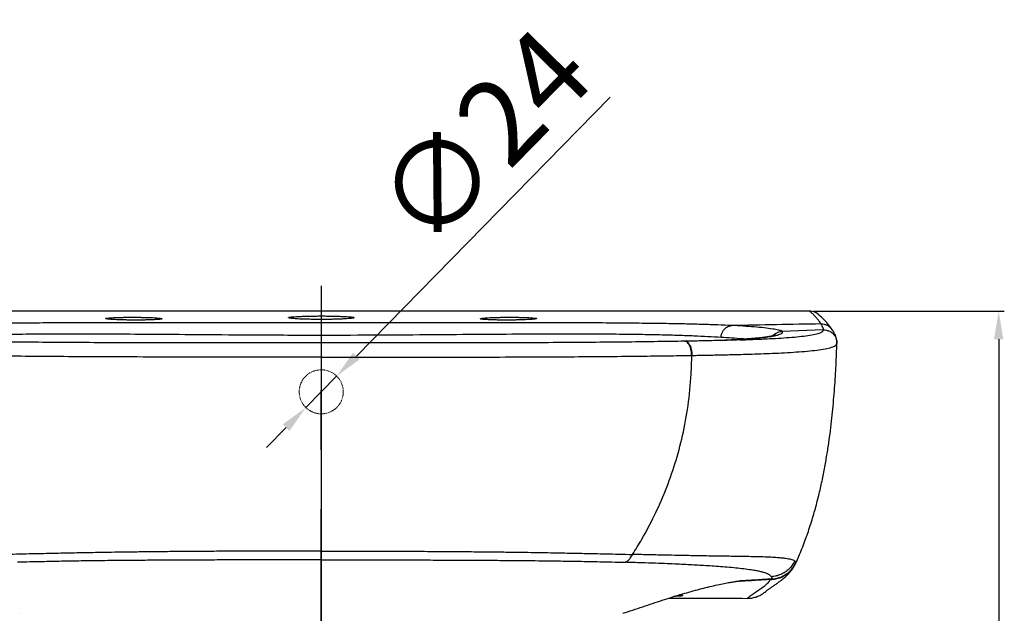
# Model space of a CAD drawing. Extents: x -2045 to 2157, y -1664 to 1261.
# Drawn here: x -153 to 373, y -231 to 85 of the extents above; entities that cross this region are included whole.
import ezdxf

# ---------------------------------------------------------------- set-up
doc = ezdxf.new("R2010")
doc.units = 0
doc.header["$MEASUREMENT"] = 0
doc.linetypes.add('CENTER2', pattern=[28.575, 19.05, -3.175, 3.175, -3.175])
doc.linetypes.add('DASHED', pattern=[0.75, 0.5, -0.25])
doc.layers.get('0').update_dxf_attribs({"linetype": 'CONTINUOUS'})
doc.layers.get('Defpoints').update_dxf_attribs({"linetype": 'CONTINUOUS'})
doc.dimstyles.new('SMW72', dxfattribs={"dimtxt": 45, "dimasz": 15, "dimexe": 3, "dimexo": 2, "dimgap": 5, "dimtad": 1, "dimdec": 0, "dimtxsty": 'Standard', "dimcen": 2.5, "dimclrd": 256, "dimclre": 256, "dimclrt": 256, "dimadec": 0, "dimazin": 0, "dimtfac": 1, "dimtdec": 0, "dimtmove": 0, "dimatfit": 3, "dimfxl": 1, "dimarcsym": 0})

# ---------------------------------------------------------------- blocks, each defined once
blk = doc.blocks.new('*D145')
at = {"lineweight": -2}
for p, q in [((162.17, 44.11), (26.69, -94)), ((-0.28, -121.49), (16.18, -104.71)), ((-10.78, -132.2), (-21.28, -142.9))]:
    blk.add_line(p, q, dxfattribs=at)
for points in [[(24.9, -92.25), (28.47, -95.75), (16.18, -104.71)], [(-12.56, -130.44), (-9, -133.95), (-0.28, -121.49)]]:
    blk.add_solid(points)
at = {"layer": 'Defpoints', "color": 0}
for p in [(16.18, -104.71), (-0.28, -121.49)]:
    blk.add_point(p, dxfattribs=at)
at = {"lineweight": 0, "insert": (98.52, 18.5), "char_height": 45, "attachment_point": 5, "rotation": 45.5498}
blk.add_mtext('∅24', dxfattribs=at)
blk = doc.blocks.new('*D146')
at = {"lineweight": -2}
for p, q in [((270.63, -70.1), (372.53, -70.1)), ((369.53, -85.1), (369.53, -547.39)), ((9.95, -562.39), (372.53, -562.39))]:
    blk.add_line(p, q, dxfattribs=at)
for points in [[(367.03, -85.1), (372.03, -85.1), (369.53, -70.1)], [(367.03, -547.39), (372.03, -547.39), (369.53, -562.39)]]:
    blk.add_solid(points)
at = {"layer": 'Defpoints', "color": 0}
for p in [(268.63, -70.1), (7.95, -562.39), (369.53, -562.39)]:
    blk.add_point(p, dxfattribs=at)
at = {"insert": (342.03, -316.24), "char_height": 45, "attachment_point": 5, "rotation": 90}
blk.add_mtext('492', dxfattribs=at)

msp = doc.modelspace()

# ---------------------------------------------------------------- linework, layer by layer
at = {"linetype": 'ByBlock', "lineweight": -3}
msp.add_line((7.95, -56.64), (7.95, -298.1), dxfattribs=at)
msp.add_line((7.95, -56.64), (7.95, -298.1))
at = {"ltscale": 10}
msp.add_line((7.95, -58.99), (7.95, -797.99), dxfattribs=at)
msp.add_line((7.95, -58.99), (7.95, -797.99), dxfattribs=at)
at = {"linetype": 'Continuous'}
for p, q in [((268.63, -70.1), (-252.72, -70.1)), ((7.95, -70.1), (7.95, -72.65)), ((275.96, -80.11), (253.89, -80.88)), ((280.66, -79.95), (280.66, -79.95)), ((202.08, -86.13), (201.91, -86.13)), ((231.34, -85.42), (231.93, -85.4)), ((283.2, -87.35), (283.22, -87.2)), ((283.22, -87.2), (283.22, -87.2)), ((261.23, -204.58), (261.23, -204.58)), ((168.99, -231.22), (168.86, -231.26)), ((-153, -231.25), (-152.95, -231.26))]:
    msp.add_line(p, q, dxfattribs=at)
at = {"linetype": 'CENTER2', "ltscale": 10}
msp.add_line((7.95, -937.74), (7.95, -82.65), dxfattribs=at)
at = {"linetype": 'DASHED', "lineweight": 0}
msp.add_circle((7.95, -113.1), 11.75, dxfattribs=at)
at = {"linetype": 'Continuous'}
for points, start_tangent, end_tangent in [([(-107, -74.03), (-106.99, -73.97), (-106.53, -73.84), (-105.66, -73.73), (-104.43, -73.62), (-102.89, -73.53), (-101.09, -73.46), (-99.06, -73.4), (-96.83, -73.36), (-94.46, -73.34), (-92.05, -73.33)], (-0.054107, 0.998535), (0.999997, -0.002544)), ([(-92.05, -73.33), (-89.66, -73.35), (-87.33, -73.38), (-85.12, -73.43), (-83.1, -73.5), (-81.3, -73.59), (-79.75, -73.69), (-78.5, -73.8), (-77.61, -73.92), (-77.12, -74.06), (-77.1, -74.13)], (0.999997, -0.002544), (0.073187, -0.997318)), ([(-9.55, -73.57), (-9.37, -73.44), (-8.84, -73.31), (-7.97, -73.19), (-6.77, -73.07), (-5.27, -72.97), (-3.51, -72.88), (-1.51, -72.8), (0.68, -72.74), (3.02, -72.69), (5.46, -72.66), (7.95, -72.65)], (0, 1), (1, 0)), ([(7.95, -74.49), (5.49, -74.48), (3.08, -74.45), (0.76, -74.41), (-1.41, -74.34), (-3.4, -74.27), (-5.18, -74.17), (-6.7, -74.07), (-7.92, -73.95), (-8.82, -73.83), (-9.36, -73.7), (-9.55, -73.57)], (-1, 0), (0, 1)), ([(7.95, -72.65), (10.76, -72.66), (13.52, -72.7), (16.12, -72.76), (18.49, -72.84), (20.59, -72.93), (22.39, -73.05), (23.82, -73.18), (24.84, -73.33), (25.38, -73.48), (25.4, -73.57)], (1, 0), (0.009598, -0.999954)), ([(25.4, -73.57), (25.38, -73.65), (24.85, -73.81), (23.84, -73.95), (22.41, -74.08), (20.62, -74.2), (18.52, -74.3), (16.14, -74.38), (13.53, -74.44), (10.78, -74.48), (7.95, -74.49)], (0.009598, -0.999954), (-1, 0)), ([(93, -74.14), (93.02, -74.06), (93.52, -73.92), (94.4, -73.8), (95.65, -73.69), (97.19, -73.59), (98.98, -73.5), (101, -73.44), (103.22, -73.38), (105.56, -73.35), (107.95, -73.33)], (0.097362, 0.995249), (0.999997, 0.002544)), ([(107.95, -73.33), (110.36, -73.34), (112.72, -73.36), (114.95, -73.4), (116.98, -73.46), (118.78, -73.53), (120.33, -73.62), (121.56, -73.73), (122.43, -73.84), (122.9, -73.97), (122.9, -74.03)], (0.999997, 0.002544), (-0.068017, -0.997684)), ([(274.72, -76.87), (273.58, -75.29), (272.41, -73.84), (271.22, -72.51), (270.01, -71.29), (268.63, -70.1)], (-0.548687, 0.836028), (-0.786344, 0.617789)), ([(272.9, -71.55), (272.63, -71.35), (271.39, -70.67), (270.03, -70.24), (268.63, -70.1)], (-0.793297, 0.608834), (-1, 0)), ([(280.66, -79.95), (278.14, -76.67), (275.66, -73.97), (272.9, -71.55)], (-0.577525, 0.816373), (-0.789518, 0.613727)), ([(7.95, -76.37), (-23.96, -76.35), (-52.37, -76.31), (-77.86, -76.28), (-100.69, -76.28), (-120.92, -76.31), (-138.58, -76.38), (-153.78, -76.48), (-166.67, -76.61), (-177.6, -76.77), (-187.15, -76.95), (-195.73, -77.17), (-203.69, -77.43), (-211.11, -77.74)], (-1, 0), (-0.998898, -0.046933)), ([(-92.05, -74.84), (-94.46, -74.82), (-96.83, -74.78), (-99.06, -74.73), (-101.09, -74.65), (-102.87, -74.57), (-104.4, -74.47), (-105.62, -74.36), (-106.5, -74.24), (-106.98, -74.11), (-107, -74.03)], (-0.999993, 0.003793), (-0.054107, 0.998535)), ([(-77.1, -74.13), (-77.1, -74.2), (-77.57, -74.33), (-78.44, -74.45), (-79.67, -74.55), (-81.2, -74.65), (-83, -74.72), (-85.03, -74.78), (-87.27, -74.82), (-89.63, -74.84), (-92.05, -74.84)], (0.073187, -0.997318), (-0.999993, 0.003793)), ([(227.01, -77.74), (219.57, -77.43), (211.6, -77.17), (202.99, -76.95), (193.42, -76.77), (182.44, -76.61), (169.5, -76.48), (154.22, -76.37), (136.49, -76.31), (116.16, -76.28), (93.22, -76.28), (67.61, -76.31), (39.29, -76.35), (7.95, -76.37)], (-0.998898, 0.046932), (-1, 0)), ([(107.95, -74.84), (105.54, -74.84), (103.17, -74.82), (100.94, -74.78), (98.91, -74.72), (97.11, -74.65), (95.57, -74.55), (94.34, -74.45), (93.47, -74.33), (93.01, -74.19), (93, -74.14)], (-0.999993, -0.003793), (0.097362, 0.995249)), ([(122.9, -74.03), (122.88, -74.11), (122.4, -74.24), (121.52, -74.36), (120.3, -74.47), (118.77, -74.57), (116.98, -74.65), (114.95, -74.73), (112.72, -74.78), (110.37, -74.82), (107.95, -74.84)], (-0.068017, -0.997684), (-0.999993, -0.003793)), ([(221.35, -84.06), (221.67, -82.42), (222.31, -80.92), (223.21, -79.64), (224.35, -78.65), (225.64, -78), (227.01, -77.74)], (0.094636, 0.995512), (0.999001, 0.044682)), ([(274.72, -76.87), (227.01, -77.74)], (-0.999801, -0.019936), (-0.999866, -0.016372)), ([(253.89, -80.88), (252.11, -80.23), (248.92, -79.6), (244.43, -79.02), (239.03, -78.5), (233.14, -78.08), (227.01, -77.74)], (-0.842378, 0.538887), (-0.998891, 0.047074)), ([(274.72, -76.87), (276.35, -77.03), (277.89, -77.56), (279.27, -78.43), (280.41, -79.61), (280.66, -79.95)], (0.999782, 0.020872), (0.559616, -0.828752)), ([(275.96, -80.11), (275.84, -79.11), (275.39, -78.03), (274.72, -76.87)], (0.173325, 0.984865), (-0.54886, 0.835914)), ([(7.95, -83), (-23.91, -82.92), (-52.18, -82.73), (-77.42, -82.54), (-99.89, -82.4), (-119.67, -82.34), (-136.79, -82.36), (-151.42, -82.45), (-163.7, -82.6), (-174.01, -82.81), (-182.96, -83.06), (-191, -83.36), (-198.45, -83.69), (-205.44, -84.06)], (-1, -0.000003), (-0.998365, -0.057168)), ([(221.35, -84.06), (214.33, -83.69), (206.87, -83.35), (198.81, -83.06), (189.83, -82.81), (179.48, -82.6), (167.15, -82.45), (152.45, -82.36), (135.24, -82.34), (115.37, -82.4), (92.79, -82.54), (67.43, -82.74), (39.24, -82.92), (7.95, -83)], (-0.998365, 0.057167), (-1, 0.000002)), ([(233.99, -84.98), (232.8, -84.88), (227.17, -84.43), (221.35, -84.06)], (-0.995754, 0.092055), (-0.998365, 0.057165)), ([(231.92, -85.14), (234.04, -84.99), (239.62, -84.56), (244.54, -84.04), (248.18, -83.52), (250.63, -83.03), (252.25, -82.59), (253.27, -82.18), (253.89, -81.81), (254.2, -81.47), (254.19, -81.16), (253.89, -80.88)], (0.99798, 0.063532), (-0.842014, 0.539455)), ([(250.45, -82.89), (250.25, -82.96), (249.97, -83.04), (249.58, -83.14), (249.08, -83.26), (248.47, -83.39), (247.73, -83.53), (246.87, -83.68), (245.87, -83.83), (244.72, -83.99), (243.39, -84.16), (241.87, -84.32), (240.14, -84.5), (238.18, -84.67), (235.97, -84.85), (233.48, -85.03), (231.92, -85.13)], (-0.38172, 0.924278), (-0.997953, -0.063948)), ([(231.93, -85.4), (236.88, -85.22), (242.91, -84.97), (248.96, -84.67), (254.9, -84.31), (260.52, -83.87), (265.57, -83.34), (269.85, -82.72), (273.16, -81.98), (275.22, -81.12), (275.96, -80.11)], (0.999441, 0.033434), (0.174831, 0.984598)), ([(248.89, -83.26), (249.39, -82.75), (250.01, -82.24)], (0.659288, 0.75189), (0.805293, 0.592877)), ([(250.01, -82.24), (250.73, -81.77), (252.26, -81.14), (253.89, -80.88)], (0.805293, 0.592877), (0.99931, 0.037149)), ([(275.96, -80.11), (277.6, -80.24), (279.15, -80.75), (280.55, -81.61), (281.7, -82.77), (282.56, -84.17), (283.07, -85.72), (283.2, -87.35)], (0.9994, 0.034633), (-0.036078, -0.999349)), ([(283.22, -87.19), (283.05, -85.19), (282.62, -83.68), (282.18, -82.61), (281.71, -81.67), (281.2, -80.79), (280.66, -79.95)], (0.034527, 0.999404), (-0.559457, 0.82886)), ([(7.95, -87.01), (-15.49, -87.02), (-38.47, -87.03), (-60.41, -87.03), (-81.36, -87), (-101.38, -86.94), (-120.47, -86.85), (-138.61, -86.73), (-155.73, -86.56), (-171.73, -86.35), (-186, -86.13)], (-1, 0.000001), (-0.999849, 0.017392)), ([(201.91, -86.13), (187.69, -86.35), (171.69, -86.56), (154.57, -86.72), (136.43, -86.85), (117.34, -86.94), (97.32, -87), (76.37, -87.03), (54.43, -87.03), (31.45, -87.02), (7.95, -87.01)], (-0.999849, -0.017392), (-1, -0.000001)), ([(202.07, -86.13), (201.91, -86.13)], (-0.996818, 0.079711), (-0.999887, -0.015008)), ([(202.68, -86.29), (202.07, -86.13)], (-0.921053, 0.389438), (-0.996818, 0.079711)), ([(210.78, -85.96), (202.08, -86.13)], (-0.999783, -0.020835), (-0.999848, -0.017449)), ([(202.08, -86.13), (202.86, -86.28), (203.66, -86.83), (204.38, -87.74), (204.97, -88.95), (205.41, -90.4), (205.67, -92.01), (205.72, -93.68)], (0.999886, 0.015095), (-0.026957, -0.999637)), ([(205.54, -93.68), (205.49, -92.01), (205.23, -90.4), (204.8, -88.95), (204.2, -87.74), (203.49, -86.83), (202.68, -86.29)], (0.026875, 0.999639), (-0.921053, 0.389438)), ([(231.34, -85.42), (224.6, -85.62), (213.77, -85.9), (210.78, -85.96)], (-0.999456, -0.032977), (-0.999783, -0.020835)), ([(221.16, -85.71), (221.3, -85.7), (227.88, -85.37), (231.32, -85.17)], (0.99897, 0.045383), (0.998067, 0.062143)), ([(230.7, -85.21), (227.6, -85.39), (224.17, -85.57), (221.16, -85.71)], (-0.998128, -0.061166), (-0.998965, -0.045489)), ([(229.04, -93.21), (230.46, -93.17), (236.37, -93), (242.53, -92.8), (248.89, -92.55), (255.26, -92.24), (261.48, -91.86), (267.35, -91.4), (272.58, -90.83), (276.99, -90.16), (280.38, -89.36), (282.47, -88.42), (283.2, -87.35)], (0.999672, 0.025591), (0.147913, 0.989)), ([(231.32, -85.17), (230.7, -85.21)], (-0.998042, -0.062552), (-0.998128, -0.061166)), ([(231.92, -85.13), (231.32, -85.17)], (-0.997953, -0.063948), (-0.998042, -0.062552)), ([(231.32, -85.17), (231.92, -85.14)], (0.998067, 0.062143), (0.99798, 0.063532)), ([(234.03, -84.99), (233.99, -84.98)], (-0.995742, 0.092181), (-0.995754, 0.092055)), ([(261.38, -204.25), (262.87, -200.85), (266.12, -192.68), (268.96, -184.48), (271.4, -176.38), (273.48, -168.44), (275.24, -160.71), (276.73, -153.19), (277.99, -145.92), (279.04, -138.91), (279.93, -132.14), (280.68, -125.53), (281.31, -119.06), (281.84, -112.7), (282.28, -106.46), (282.64, -100.33), (282.93, -94.33), (283.17, -88.5), (283.22, -87.2)], (0.411533, 0.911395), (0.035207, 0.99938)), ([(7.95, -94.58), (-24.65, -94.59), (-54.23, -94.58), (-81.12, -94.55), (-105.38, -94.48), (-127, -94.36), (-145.95, -94.22), (-162.43, -94.05), (-176.89, -93.87), (-189.64, -93.68)], (-1, 0.000001), (-0.999873, 0.015933)), ([(7.95, -94.58), (40.49, -94.59), (70.07, -94.58), (96.97, -94.55), (121.24, -94.48), (142.88, -94.36), (161.84, -94.22), (178.32, -94.05), (192.79, -93.87), (205.54, -93.68)], (1, 0.000001), (0.999873, 0.015933)), ([(174.13, -199.86), (179.07, -191.72), (185.72, -179.18), (191.66, -165.78), (196.73, -151.52), (200.8, -136.41), (203.73, -120.45), (205.39, -103.62), (205.72, -93.68)], (0.538457, 0.842653), (0.009224, 0.999957)), ([(205.72, -93.68), (205.63, -93.68), (205.54, -93.68)], (-0.999872, -0.01599), (-0.999873, -0.015934)), ([(205.72, -93.68), (209.82, -93.61), (213.12, -93.55)], (0.999872, 0.015993), (0.999831, 0.0184)), ([(213.12, -93.55), (214.41, -93.53), (217.79, -93.46)], (0.999831, 0.0184), (0.999797, 0.02016)), ([(217.79, -93.46), (219.42, -93.43), (224.8, -93.31), (229.04, -93.21)], (0.999797, 0.02016), (0.999672, 0.025591)), ([(7.95, -198.07), (-8.19, -198.08), (-23.11, -198.11), (-36.83, -198.16), (-49.45, -198.21), (-61.03, -198.29), (-71.67, -198.37), (-81.39, -198.46), (-90.29, -198.57), (-98.47, -198.67), (-105.86, -198.78), (-112.56, -198.9), (-118.51, -199), (-123.74, -199.1), (-128.6, -199.2), (-133.51, -199.3), (-138.81, -199.42), (-144.71, -199.55), (-151.2, -199.69), (-158.23, -199.86)], (-1, -0.00006), (-0.999732, -0.023162)), ([(7.95, -198.07), (24.96, -198.08), (40.6, -198.11), (54.91, -198.16), (68.02, -198.23), (79.98, -198.31), (90.91, -198.4), (100.84, -198.5), (109.93, -198.61), (118.15, -198.73), (125.58, -198.85), (132.2, -198.96), (137.96, -199.07), (143.16, -199.17), (148.29, -199.28), (153.78, -199.4), (159.93, -199.53), (166.73, -199.69), (174.13, -199.86)], (1, -0.00006), (0.999732, -0.023162)), ([(7.95, -202.75), (-8.14, -202.76), (-22.98, -202.77), (-36.6, -202.8), (-49.11, -202.83), (-60.54, -202.87), (-71.01, -202.91), (-80.53, -202.97), (-89.21, -203.03), (-97.16, -203.09), (-104.29, -203.16), (-110.73, -203.23), (-116.44, -203.3), (-121.44, -203.38), (-126.07, -203.45), (-130.75, -203.53), (-135.79, -203.63), (-141.4, -203.75), (-147.54, -203.89), (-154.17, -204.07)], (-1, -0.000018), (-0.999612, -0.027856)), ([(7.95, -202.75), (24.9, -202.76), (40.46, -202.77), (54.67, -202.8), (67.64, -202.83), (79.44, -202.88), (90.19, -202.93), (99.9, -202.99), (108.75, -203.05), (116.71, -203.12), (123.86, -203.2), (130.22, -203.28), (135.73, -203.35), (140.7, -203.43), (145.59, -203.51), (150.82, -203.61), (156.65, -203.73), (163.09, -203.88), (170.08, -204.07)], (1, -0.000018), (0.999612, -0.027856)), ([(170.08, -204.07), (171.55, -203.23), (172.92, -201.8), (174.13, -199.86)], (0.942131, 0.335244), (0.454304, 0.890847)), ([(248.22, -211.75), (247.62, -211.11), (246.71, -210.52), (245.56, -210), (244.21, -209.54), (242.58, -209.1), (240.42, -208.64), (237.41, -208.13), (233.57, -207.61), (229.25, -207.13), (224.61, -206.71), (219.95, -206.34), (215.37, -206.02), (210.94, -205.75), (206.74, -205.51), (202.54, -205.29), (197.96, -205.07), (192.67, -204.84), (186.35, -204.59), (178.91, -204.33), (170.08, -204.07)], (-0.525328, 0.8509), (-0.999612, 0.027856)), ([(260.72, -203.42), (259.91, -202.97), (258.77, -202.6), (257.38, -202.3), (255.8, -202.05), (253.91, -201.83), (251.43, -201.61), (248, -201.39), (243.63, -201.21), (238.72, -201.08), (233.47, -200.98), (228.24, -200.91), (223.14, -200.83), (218.24, -200.76), (213.63, -200.68), (209.04, -200.6), (204.05, -200.51), (198.32, -200.4), (191.5, -200.25), (183.54, -200.08), (174.13, -199.86)], (-0.794132, 0.607746), (-0.999729, 0.023281)), ([(244.76, -219.93), (245.72, -219.18), (246.87, -218.33), (248.15, -217.43), (249.54, -216.47), (251.05, -215.42), (252.66, -214.26), (254.35, -212.96), (256.09, -211.46), (257.95, -209.57), (259.91, -207), (261.23, -204.58)], (0.778175, 0.628048), (0.413822, 0.910358)), ([(247.68, -213.18), (250.51, -212.91), (253.24, -212.11), (255.77, -210.8), (258.01, -209.04), (259.87, -206.89), (261.22, -204.58)], (0.999999, 0.001188), (0.425267, 0.905068)), ([(248.16, -212.93), (250.9, -212.6), (253.55, -211.76), (255.99, -210.46), (258.15, -208.72), (259.95, -206.62), (261.18, -204.55)], (0.999577, 0.029085), (0.44068, 0.897665)), ([(260.72, -203.42), (259.36, -205.66), (257.63, -207.62), (255.58, -209.26), (253.29, -210.52), (250.81, -211.36), (248.22, -211.75)], (-0.442824, -0.896609), (-0.997935, -0.064239)), ([(260.72, -203.42), (261, -203.66), (261.2, -203.86)], (0.7943, -0.607525), (0.619289, -0.785163)), ([(261.18, -204.55), (261.34, -204.23)], (0.44068, 0.897665), (0.418894, 0.908035)), ([(261.2, -203.86), (261.31, -204.04), (261.34, -204.23)], (0.619289, -0.785163), (-0.03769, -0.999289)), ([(261.22, -204.58), (261.29, -204.43)], (0.425267, 0.905068), (0.41537, 0.909652)), ([(261.23, -204.58), (261.29, -204.43)], (0.398161, 0.917315), (0.342241, 0.939612)), ([(261.23, -204.58), (261.3, -204.43)], (0.41349, 0.910509), (0.412615, 0.910906)), ([(261.29, -204.43), (261.33, -204.32)], (0.341698, 0.93981), (0.229391, 0.973334)), ([(261.3, -204.43), (261.38, -204.25)], (0.412615, 0.910906), (0.411533, 0.911395)), ([(261.33, -204.32), (261.34, -204.23)], (0.229391, 0.973334), (0.03819, 0.99927)), ([(168.99, -231.22), (171.49, -230.42), (176.93, -228.63), (182.23, -226.85), (187.38, -225.14), (192.37, -223.52), (197.22, -222.01), (201.93, -220.61), (206.53, -219.31), (211.01, -218.11), (215.34, -217.02), (219.42, -216.08), (223.03, -215.32), (226.02, -214.78)], (0.953672, 0.300847), (0.98581, 0.167865)), ([(226.02, -214.78), (228.39, -214.4), (230.27, -214.14), (231.66, -213.97), (232.44, -213.88), (232.54, -213.87)], (0.98581, 0.167865), (0.994845, 0.101404)), ([(232.55, -214.13), (231.52, -214.18), (229.2, -214.29)], (-0.998772, -0.049543), (-0.998934, -0.046151)), ([(232.54, -213.95), (231.36, -214)], (-0.998725, -0.050488), (-0.998777, -0.049438)), ([(248.16, -212.93), (244.35, -213.24), (239.97, -213.54), (235.28, -213.8), (232.54, -213.95)], (-0.995832, -0.091208), (-0.998725, -0.050488)), ([(247.68, -213.18), (243.82, -213.47), (239.65, -213.74), (235.46, -213.98), (232.55, -214.13)], (-0.99661, -0.082277), (-0.998772, -0.049543)), ([(235.26, -223.28), (237.48, -221.59), (239.75, -219.97), (242.04, -218.4), (244.31, -216.77), (246.42, -214.96), (247.68, -213.18)], (0.778798, 0.627275), (0.357415, 0.933946)), ([(247.68, -213.18), (247.93, -213.05), (248.16, -212.93)], (0.87879, 0.477209), (0.893605, 0.448854)), ([(248.22, -211.75), (248.37, -212.1), (248.41, -212.4), (248.33, -212.67), (248.16, -212.93)], (0.521503, -0.853249), (-0.638346, -0.769749)), ([(235.26, -223.28), (237.59, -223.11), (239.87, -222.57), (242.04, -221.68), (244.05, -220.47), (244.76, -219.93)], (0.999999, -0.001618), (0.777785, 0.628531)), ([(193.33, -223.22), (235.26, -223.28)], (0.999999, -0.00132), (0.999999, -0.001618)), ([(200.74, -221.81), (200.64, -221.91), (200.18, -222), (199.4, -222.09), (198.34, -222.18), (197.02, -222.24), (196.39, -222.27)], (0.552184, -0.833722), (-0.999302, -0.037365)), ([(200.74, -221.81), (199.52, -221.66), (199.02, -221.5)], (-0.999999, -0.001011), (-0.939224, 0.343306)), ([(200.29, -221.09), (200.49, -221.41), (200.74, -221.81)], (0.521632, -0.85317), (0.552011, -0.833837))]:
    msp.add_spline(points, degree=3, dxfattribs=dict(at, start_tangent=start_tangent, end_tangent=end_tangent))

# ---------------------------------------------------------------- dimensions: what is measured, and where the dimension line sits
at = {"lineweight": 0}
dim = msp.add_diameter_dim_2p(p1=(-0.27569, -121.48714), p2=(16.18109, -104.71144), dimstyle='SMW72', dxfattribs=at)
dim.commit()
dim.dimension.update_dxf_attribs({"geometry": '*D145', "text_midpoint": (118.15531, -0.76105), "dimtype": 163})
dim = msp.add_linear_dim(base=(369.53, -562.39), p1=(268.63, -70.1), p2=(7.95, -562.39), angle=90, dimstyle='SMW72')
dim.commit()
dim.dimension.update_dxf_attribs({"geometry": '*D146', "text_midpoint": (342.03, -316.24)})

doc.saveas('drawing.dxf')
